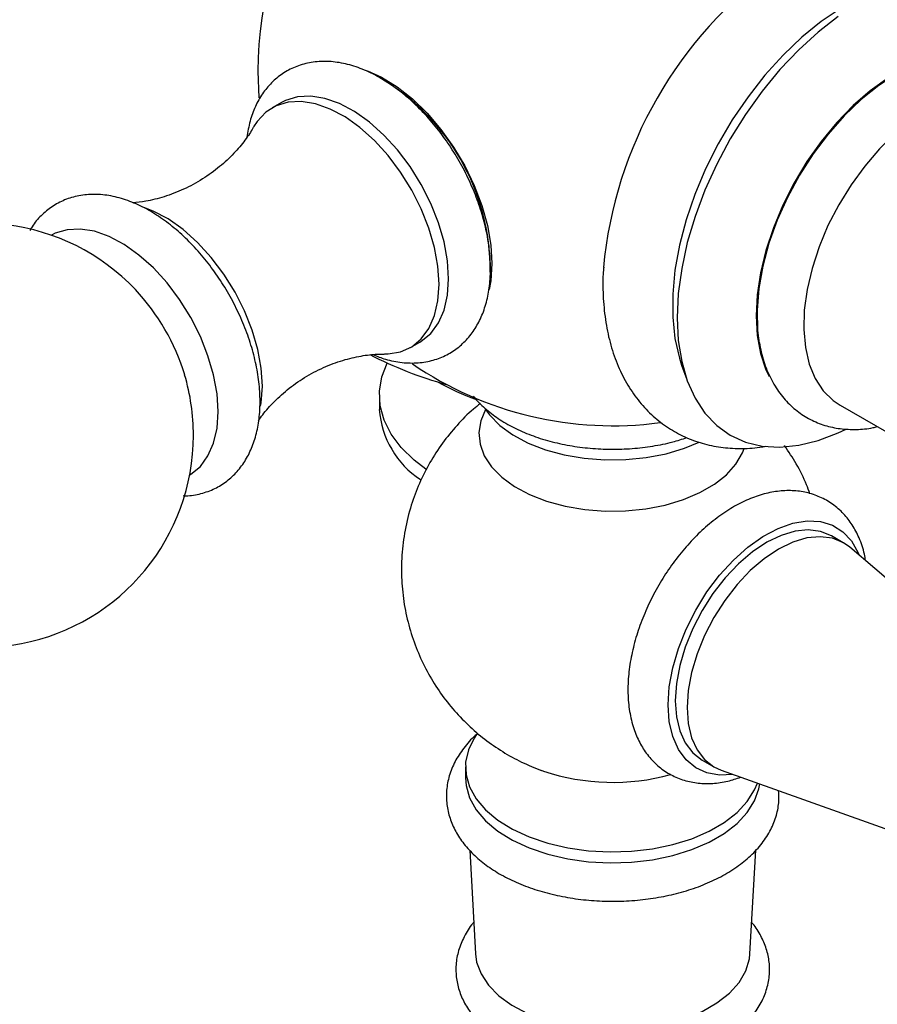
# Model space of a CAD drawing. Units: millimetres. Extents: x 5 to 995, y 5 to 995.
# Drawn here: x 147 to 195, y 801 to 856 of the extents above; entities that cross this region are included whole.
import ezdxf

# ---------------------------------------------------------------- set-up
doc = ezdxf.new("R2010")
doc.units = ezdxf.units.MM

msp = doc.modelspace()

# ---------------------------------------------------------------- linework, layer by layer
at = {"color": 7, "linetype": 'Continuous', "lineweight": 25}
for p, q in [((160.125, 853.269), (160.182, 851.768)), ((161.453, 851.51), (160.923, 851.204)), ((168.672, 837.78), (169.203, 838.086)), ((183.859, 836.799), (184.148, 835.985)), ((166.93, 835.124), (166.93, 834.308)), ((192.736, 834.543), (199.494, 830.641)), ((192.914, 826.84), (192.251, 827.223)), ((201.363, 819.701), (193.277, 826.584)), ((185.002, 814.665), (185.665, 814.282)), ((171.75, 814.279), (171.75, 813.666)), ((175.995, 814.089), (176.127, 814.042)), ((186.068, 814.097), (196.201, 810.491)), ((171.993, 809.612), (172.314, 803.8)), ((187.687, 803.8), (188.008, 809.619))]:
    msp.add_line(p, q, dxfattribs=at)
at = {"color": 7, "linetype": 'Continuous', "lineweight": 25, "flags": 128}
for points in [[(196.192, 858.163), (196.069, 858.139), (194.995, 857.845), (193.896, 857.394), (192.787, 856.79), (191.681, 856.041), (190.593, 855.159), (189.537, 854.153), (188.527, 853.038), (187.576, 851.827), (186.697, 850.537), (185.901, 849.184), (185.198, 847.785), (184.598, 846.361), (184.108, 844.927), (183.735, 843.505), (183.484, 842.111), (183.357, 840.764), (183.357, 839.482), (183.484, 838.282), (183.735, 837.178), (183.859, 836.799)], [(192.633, 856.326), (191.51, 855.457), (190.414, 854.46), (189.361, 853.348), (188.363, 852.136), (187.434, 850.837), (186.584, 849.469), (185.824, 848.049), (185.165, 846.595), (184.613, 845.125), (184.177, 843.657), (183.862, 842.21), (183.671, 840.802), (183.607, 839.451), (183.671, 838.174), (183.862, 836.986), (184.177, 835.903), (184.613, 834.939), (185.165, 834.105), (185.824, 833.413), (186.584, 832.87), (187.434, 832.483), (188.363, 832.258), (189.361, 832.197), (190.414, 832.302), (191.51, 832.57), (192.633, 832.998), (193.076, 833.207)], [(200.133, 854.193), (200.108, 854.197), (199.242, 854.247), (198.324, 854.137), (197.367, 853.868), (196.387, 853.445), (195.399, 852.875), (194.419, 852.166), (193.462, 851.33), (192.543, 850.38), (191.678, 849.331), (190.878, 848.199), (190.158, 847.002), (189.528, 845.76), (188.999, 844.491), (188.579, 843.216), (188.273, 841.955), (188.088, 840.727), (188.026, 839.553), (188.088, 838.45), (188.273, 837.437), (188.579, 836.528), (188.753, 836.158)], [(166.269, 853.283), (167.055, 852.923), (167.924, 852.384), (168.78, 851.708), (169.603, 850.908), (170.377, 850.003), (171.084, 849.01), (171.711, 847.951), (172.242, 846.849), (172.668, 845.727), (172.979, 844.609), (173.168, 843.52), (173.231, 842.481)], [(195.893, 853.117), (194.894, 852.466), (193.911, 851.678), (192.961, 850.765), (192.058, 849.742), (191.219, 848.627), (190.457, 847.438), (189.784, 846.193), (189.211, 844.914), (188.748, 843.622), (188.402, 842.337), (188.179, 841.081), (188.083, 839.875), (188.115, 838.738), (188.209, 838.02)], [(170.808, 841.635), (170.744, 842.638), (170.553, 843.692), (170.239, 844.771), (169.81, 845.852), (169.276, 846.907), (168.65, 847.913), (167.946, 848.846), (167.18, 849.685), (166.371, 850.408), (165.538, 851.001), (164.7, 851.448), (163.876, 851.739), (163.086, 851.867), (162.349, 851.83), (161.682, 851.628), (161.453, 851.51)], [(170.278, 841.329), (170.214, 842.332), (170.022, 843.385), (169.709, 844.465), (169.28, 845.545), (168.746, 846.601), (168.12, 847.607), (167.416, 848.54), (166.65, 849.379), (165.841, 850.102), (165.008, 850.695), (164.169, 851.141), (163.346, 851.432), (162.556, 851.561), (161.819, 851.523), (161.152, 851.321), (160.57, 850.959), (160.087, 850.445), (159.887, 850.136)], [(197.66, 851.117), (196.732, 850.509), (195.82, 849.769), (194.941, 848.909), (194.111, 847.945), (193.344, 846.894), (192.654, 845.775), (192.053, 844.608), (191.552, 843.413), (191.161, 842.212), (190.885, 841.027), (190.73, 839.878), (190.699, 838.786), (190.792, 837.771), (191.008, 836.85), (191.343, 836.041), (191.79, 835.357), (192.342, 834.81), (192.736, 834.543)], [(160.378, 835.614), (160.314, 836.617), (160.123, 837.671), (159.809, 838.75), (159.38, 839.83), (158.847, 840.886), (158.22, 841.892), (157.516, 842.825), (156.751, 843.664), (155.942, 844.387), (155.108, 844.98), (154.27, 845.427), (153.791, 845.614)], [(173.231, 842.481), (173.168, 841.516), (173.081, 841.032)], [(167.224, 837.417), (167.416, 837.422), (168.12, 837.542), (168.746, 837.825), (169.28, 838.264), (169.709, 838.849), (170.022, 839.567), (170.214, 840.4), (170.278, 841.329)], [(169.203, 838.086), (169.276, 838.131), (169.81, 838.57), (170.239, 839.155), (170.553, 839.873), (170.744, 840.706), (170.808, 841.635)], [(169.54, 830.965), (168.875, 831.474), (168.156, 832.176), (167.595, 832.924), (167.201, 833.707), (166.98, 834.513), (166.936, 835.328), (167.068, 836.14), (167.363, 836.91)], [(160.283, 834.496), (160.314, 834.685), (160.378, 835.614)], [(172.882, 834.299), (172.612, 833.679), (172.502, 833.02), (172.568, 832.358), (172.808, 831.71), (173.217, 831.09), (173.784, 830.514), (174.498, 829.995), (175.34, 829.544), (176.292, 829.173), (177.331, 828.891), (178.432, 828.703), (179.57, 828.614), (180.718, 828.627), (181.849, 828.741), (182.937, 828.953), (183.956, 829.258), (184.882, 829.65), (185.694, 830.119), (186.373, 830.653), (186.902, 831.242), (187.269, 831.87), (187.368, 832.128)], [(172.882, 834.299), (173.104, 833.999), (173.681, 833.413), (174.406, 832.885), (175.263, 832.427), (176.23, 832.05), (177.286, 831.763), (178.406, 831.572), (179.562, 831.482), (180.73, 831.495), (181.88, 831.61), (182.986, 831.826), (184.022, 832.136), (184.841, 832.475)], [(183.105, 817.756), (183.169, 818.767), (183.362, 819.829), (183.678, 820.917), (184.11, 822.005), (184.648, 823.069), (185.279, 824.083), (185.988, 825.023), (186.76, 825.868), (187.575, 826.597), (188.415, 827.194), (189.26, 827.644), (190.09, 827.937), (190.885, 828.067), (191.628, 828.029), (192.3, 827.825), (192.886, 827.46), (193.373, 826.943), (193.748, 826.284), (193.812, 826.128)], [(192.251, 827.223), (191.64, 827.473), (190.954, 827.562), (190.211, 827.489), (189.428, 827.254), (188.626, 826.864), (187.824, 826.328), (187.042, 825.66), (186.299, 824.875), (185.613, 823.994), (185.001, 823.037), (184.479, 822.029), (184.059, 820.995), (183.751, 819.959), (183.563, 818.947), (183.5, 817.985)], [(193.277, 826.584), (192.915, 826.84), (192.303, 827.09), (191.617, 827.179), (190.874, 827.106), (190.092, 826.871), (189.29, 826.481), (188.488, 825.945), (187.706, 825.277), (186.962, 824.492), (186.276, 823.611), (185.665, 822.654), (185.142, 821.646), (184.722, 820.612), (184.414, 819.576), (184.226, 818.564), (184.163, 817.602), (184.226, 816.712), (184.414, 815.917), (184.722, 815.237), (185.142, 814.687), (185.665, 814.282), (186.068, 814.097)], [(186.73, 813.861), (185.988, 813.819), (185.279, 813.94), (184.648, 814.226), (184.11, 814.668), (183.678, 815.258), (183.362, 815.981), (183.169, 816.82), (183.105, 817.756)], [(183.5, 817.985), (183.563, 817.095), (183.751, 816.3), (184.059, 815.62), (184.479, 815.07), (185.001, 814.665), (185.002, 814.665)], [(172.414, 816.149), (172.242, 815.899), (171.916, 815.229), (171.763, 814.54), (171.785, 813.844), (171.982, 813.159), (172.35, 812.496), (172.881, 811.872), (173.564, 811.3), (174.384, 810.79), (175.323, 810.355), (176.363, 810.004), (177.48, 809.744), (178.65, 809.58), (179.85, 809.517), (181.052, 809.555), (182.233, 809.694), (183.365, 809.93), (184.426, 810.259), (185.393, 810.674), (186.244, 811.166), (186.963, 811.724), (187.533, 812.336), (187.943, 812.99), (188.1, 813.373)], [(171.75, 813.666), (171.785, 813.232), (171.982, 812.546), (172.35, 811.884), (172.881, 811.26), (173.564, 810.687), (174.384, 810.178), (175.323, 809.743), (176.363, 809.392), (177.48, 809.131), (178.65, 808.968), (179.85, 808.905), (181.052, 808.943), (182.233, 809.081), (183.365, 809.318), (184.426, 809.647), (185.393, 810.062), (186.244, 810.553), (186.963, 811.111), (187.533, 811.724), (187.943, 812.378), (188.183, 813.059), (188.23, 813.327)], [(172.314, 803.8), (172.379, 803.348), (172.626, 802.683), (173.045, 802.048), (173.627, 801.457), (174.359, 800.925), (175.222, 800.463), (176.198, 800.083), (177.263, 799.793), (178.392, 799.6), (179.559, 799.509), (180.736, 799.522), (181.896, 799.639), (183.011, 799.856), (184.056, 800.17), (185.006, 800.571), (185.838, 801.052), (186.534, 801.6), (187.077, 802.203), (187.453, 802.847), (187.655, 803.517), (187.687, 803.8)]]:
    msp.add_lwpolyline(points, dxfattribs=at)
at = {"color": 8, "linetype": 'Continuous', "lineweight": 25, "flags": 128}
for points in [[(157.903, 834.185), (157.839, 835.188), (157.648, 836.242), (157.334, 837.321), (156.906, 838.402), (156.372, 839.457), (155.745, 840.464), (155.041, 841.397), (154.276, 842.235), (153.467, 842.959), (152.633, 843.551), (151.795, 843.998), (150.971, 844.289), (150.182, 844.417), (149.444, 844.38), (148.777, 844.178), (148.563, 844.069)], [(156.312, 830.645), (156.372, 830.681), (156.906, 831.12), (157.334, 831.706), (157.648, 832.423), (157.839, 833.256), (157.903, 834.185)]]:
    msp.add_lwpolyline(points, dxfattribs=at)
at = {"color": 7, "linetype": 'Continuous', "lineweight": 25}
for centre, radius, start, end in [((180, 853.269), 19.875, 112.6959, 180), ((202.799, 840.113), 23.416, 125.6046, 174.7526), ((160.641, 842.099), 12.501, 359.5857, 59.9415), ((144.645, 832.858), 11.875, 43.4363, 0), ((144.489, 832.768), 12.051, 16.758, 43.2366), ((176.205, 856.137), 21.159, 242.3636, 254.8961), ((180, 853.269), 19.875, 235.6248, 277.6634), ((144.645, 832.858), 11.875, 0, 16.5583), ((176.435, 846.729), 12.536, 240.2556, 250.8465), ((172.087, 834.683), 5.171, 184.1605, 236.4328)]:
    msp.add_arc(centre, radius, start, end, dxfattribs=at)
at = {"color": 8, "linetype": 'Continuous', "lineweight": 25}
msp.add_arc((180.01, 825.725), 12.311, 251.612, 285.2252, dxfattribs=at)
at = {"color": 7, "linetype": 'Continuous', "lineweight": 25}
for points, knots in [([(173.155, 842.196), (173.152, 842.385), (173.141, 842.923), (173.029, 843.843), (172.785, 844.95), (172.429, 846.061), (171.971, 847.159), (171.419, 848.225), (170.782, 849.244), (170.07, 850.199), (169.292, 851.074), (168.461, 851.854), (167.585, 852.526), (166.675, 853.075), (165.744, 853.486), (164.808, 853.745), (163.889, 853.838), (163.014, 853.762), (162.209, 853.524), (161.493, 853.141), (160.879, 852.631), (160.368, 852.009), (159.966, 851.282), (159.666, 850.469), (159.564, 849.866), (159.513, 849.564)], [0, 0, 0, 0, 0.024677, 0.070409, 0.116022, 0.161494, 0.206833, 0.252091, 0.297341, 0.342648, 0.38808, 0.43372, 0.479641, 0.525883, 0.572392, 0.618795, 0.664471, 0.708751, 0.751349, 0.79257, 0.833121, 0.873619, 0.914813, 0.957247, 1, 1, 1, 1]), ([(159.881, 850.131), (159.871, 850.111), (159.757, 849.89), (159.406, 849.38), (158.796, 848.642), (157.992, 847.888), (157.038, 847.198), (155.981, 846.625), (154.899, 846.213), (153.92, 845.966), (153.36, 845.911), (153.119, 845.888)], [0, 0, 0, 0, 0.010638, 0.122914, 0.244075, 0.372913, 0.506749, 0.642104, 0.775417, 0.903091, 1, 1, 1, 1]), ([(160.251, 834.746), (160.247, 834.935), (160.237, 835.473), (160.124, 836.393), (159.88, 837.5), (159.525, 838.611), (159.067, 839.709), (158.514, 840.775), (157.877, 841.794), (157.165, 842.749), (156.388, 843.624), (155.556, 844.405), (154.68, 845.076), (153.771, 845.626), (152.839, 846.037), (151.903, 846.295), (150.984, 846.388), (150.109, 846.312), (149.305, 846.074), (148.587, 845.693), (147.979, 845.177), (147.57, 844.715), (147.402, 844.402), (147.363, 844.328)], [0, 0, 0, 0, 0.027847, 0.079455, 0.130928, 0.182242, 0.233406, 0.28448, 0.335543, 0.386671, 0.43794, 0.489444, 0.541265, 0.593447, 0.645932, 0.698297, 0.749842, 0.799811, 0.847881, 0.894398, 0.940159, 0.985861, 1, 1, 1, 1]), ([(166.582, 837.379), (166.81, 837.288), (167.348, 837.073), (168.196, 836.917), (169.099, 836.893), (169.947, 837.042), (170.714, 837.345), (171.387, 837.785), (171.957, 838.346), (172.421, 839.014), (172.778, 839.782), (173.024, 840.648), (173.14, 841.464), (173.151, 841.997), (173.155, 842.196)], [0, 0, 0, 0, 0.0696056, 0.1641653, 0.2566043, 0.3457852, 0.4316539, 0.5152679, 0.5980979, 0.6814736, 0.7668425, 0.854991, 0.945816, 1, 1, 1, 1]), ([(179.494, 842.283), (179.483, 842.157), (179.429, 841.553), (179.458, 840.51), (179.591, 839.173), (179.869, 837.908), (180.28, 836.731), (180.82, 835.664), (181.48, 834.723), (182.244, 833.92), (183.096, 833.262), (184.022, 832.751), (185.009, 832.388), (186.045, 832.168), (187.124, 832.102), (187.975, 832.134), (188.466, 832.233), (188.583, 832.257)], [0, 0, 0, 0, 0.02087, 0.09978, 0.178919, 0.257829, 0.335902, 0.412442, 0.486928, 0.559245, 0.629712, 0.698958, 0.767727, 0.836605, 0.906358, 0.977592, 1, 1, 1, 1]), ([(188.223, 838.042), (188.251, 837.865), (188.335, 837.324), (188.618, 836.505), (189.063, 835.607), (189.633, 834.838), (190.303, 834.209), (191.054, 833.727), (191.87, 833.395), (192.736, 833.206), (193.644, 833.173), (194.341, 833.223), (194.732, 833.327), (194.807, 833.347)], [0, 0, 0, 0, 0.054076, 0.164411, 0.27282, 0.378207, 0.480239, 0.579567, 0.677524, 0.77531, 0.874322, 0.975702, 1, 1, 1, 1]), ([(160.163, 833.671), (160.238, 833.783), (160.478, 834.141), (161.049, 834.778), (161.876, 835.521), (162.858, 836.194), (163.924, 836.737), (165.007, 837.121), (166.014, 837.338), (166.762, 837.42), (167.111, 837.411), (167.209, 837.408)], [0, 0, 0, 0, 0.0556, 0.178216, 0.308083, 0.442299, 0.577352, 0.709582, 0.835707, 0.953653, 1, 1, 1, 1]), ([(155.948, 829.478), (156.032, 829.475), (156.408, 829.461), (157.041, 829.599), (157.81, 829.893), (158.482, 830.336), (159.052, 830.896), (159.516, 831.564), (159.873, 832.333), (160.119, 833.198), (160.235, 834.014), (160.246, 834.547), (160.251, 834.746)], [0, 0, 0, 0, 0.033598, 0.149532, 0.26116, 0.369856, 0.477534, 0.585921, 0.696899, 0.811491, 0.929562, 1, 1, 1, 1]), ([(172.199, 835.052), (172.211, 835.035), (172.382, 834.786), (172.84, 834.36), (173.573, 833.782), (174.444, 833.28), (175.414, 832.855), (176.467, 832.517), (177.582, 832.271), (178.737, 832.12), (179.914, 832.064), (181.092, 832.105), (182.249, 832.245), (183.282, 832.449), (183.891, 832.647), (184.152, 832.731)], [0, 0, 0, 0, 0.006098, 0.087304, 0.170767, 0.255692, 0.341202, 0.426623, 0.511802, 0.596754, 0.68157, 0.766367, 0.851257, 0.936352, 1, 1, 1, 1]), ([(172.588, 834.636), (172.456, 834.534), (171.984, 834.168), (171.266, 833.428), (170.446, 832.429), (169.742, 831.338), (169.156, 830.176), (168.682, 828.911), (168.346, 827.56), (168.169, 826.149), (168.157, 824.751), (168.303, 823.387), (168.597, 822.071), (169.027, 820.816), (169.582, 819.635), (170.251, 818.537), (171.021, 817.531), (171.88, 816.623), (172.818, 815.818), (173.825, 815.123), (174.886, 814.531), (175.636, 814.232), (176.009, 814.084)], [0, 0, 0, 0, 0.019885, 0.070894, 0.122077, 0.173416, 0.224889, 0.27647, 0.333661, 0.389939, 0.44516, 0.49939, 0.55269, 0.605115, 0.656712, 0.707529, 0.757617, 0.807037, 0.855869, 0.904225, 0.952271, 1, 1, 1, 1]), ([(191.04, 829.588), (190.981, 829.757), (190.778, 830.334), (190.313, 831.246), (189.849, 831.946), (189.624, 832.285)], [0, 0, 0, 0, 0.175477, 0.600484, 1, 1, 1, 1]), ([(194.155, 825.836), (194.138, 825.958), (194.073, 826.411), (193.828, 827.087), (193.435, 827.844), (192.936, 828.486), (192.328, 829.021), (191.62, 829.423), (190.858, 829.675), (190.055, 829.78), (189.222, 829.742), (188.362, 829.561), (187.482, 829.237), (186.597, 828.77), (185.726, 828.168), (184.887, 827.446), (184.097, 826.62), (183.369, 825.707), (182.714, 824.725), (182.142, 823.688), (181.662, 822.615), (181.284, 821.52), (181.015, 820.421), (180.863, 819.333), (180.837, 818.272), (180.944, 817.256), (181.183, 816.343), (181.537, 815.548), (181.995, 814.859), (182.57, 814.272), (183.253, 813.814), (183.998, 813.508), (184.787, 813.349), (185.609, 813.338), (186.408, 813.448), (186.927, 813.624), (187.166, 813.706)], [0, 0, 0, 0, 0.011868, 0.044236, 0.072418, 0.099692, 0.128872, 0.157161, 0.185036, 0.212919, 0.241372, 0.270783, 0.301261, 0.332595, 0.364394, 0.396277, 0.428068, 0.459745, 0.491342, 0.52292, 0.554541, 0.586261, 0.618153, 0.650286, 0.682695, 0.715336, 0.747868, 0.776469, 0.804083, 0.833708, 0.862291, 0.890252, 0.918062, 0.94625, 0.97528, 1, 1, 1, 1]), ([(172.452, 816.161), (172.435, 816.148), (172.152, 815.931), (171.723, 815.44), (171.198, 814.693), (170.855, 813.896), (170.682, 813.084), (170.678, 812.278), (170.833, 811.496), (171.138, 810.748), (171.585, 810.04), (172.172, 809.376), (172.896, 808.765), (173.747, 808.218), (174.709, 807.746), (175.762, 807.36), (176.885, 807.063), (178.058, 806.861), (179.262, 806.754), (180.477, 806.743), (181.684, 806.829), (182.865, 807.011), (184, 807.288), (185.073, 807.656), (186.067, 808.115), (186.962, 808.661), (187.742, 809.289), (188.384, 809.992), (188.872, 810.755), (189.184, 811.555), (189.33, 812.295), (189.3, 812.759), (189.287, 812.951)], [0, 0, 0, 0, 0.002261, 0.0384, 0.073967, 0.108495, 0.14181, 0.17417, 0.206128, 0.238123, 0.270726, 0.304287, 0.338833, 0.374103, 0.409732, 0.445407, 0.480995, 0.51648, 0.551887, 0.587261, 0.622651, 0.658096, 0.693649, 0.729365, 0.765288, 0.801426, 0.837698, 0.873776, 0.909196, 0.94352, 0.976645, 1, 1, 1, 1]), ([(172.217, 805.563), (172.201, 805.546), (171.973, 805.307), (171.67, 804.781), (171.341, 804.005), (171.201, 803.207), (171.225, 802.422), (171.407, 801.664), (171.736, 800.943), (172.206, 800.263), (172.814, 799.631), (173.556, 799.054), (174.422, 798.546), (175.392, 798.117), (176.445, 797.775), (177.559, 797.526), (178.715, 797.372), (179.892, 797.314), (181.07, 797.354), (182.231, 797.49), (183.354, 797.722), (184.423, 798.047), (185.417, 798.465), (186.322, 798.971), (187.115, 799.564), (187.777, 800.235), (188.286, 800.971), (188.626, 801.75), (188.792, 802.546), (188.788, 803.334), (188.628, 804.097), (188.309, 804.819), (188.02, 805.309), (187.806, 805.538), (187.784, 805.561)], [0, 0, 0, 0, 0.0025989, 0.0368253, 0.0699375, 0.1018108, 0.1327751, 0.1633962, 0.1941568, 0.2256209, 0.2580949, 0.2915406, 0.3256423, 0.3600245, 0.3943843, 0.4286427, 0.4628028, 0.4969023, 0.530993, 0.5651247, 0.5993462, 0.633718, 0.6682944, 0.7031038, 0.7381055, 0.7730118, 0.8073523, 0.8406275, 0.8726525, 0.9037049, 0.9343564, 0.9650631, 0.9964113, 1, 1, 1, 1])]:
    msp.add_open_spline(points, degree=3, knots=knots, dxfattribs=at)

doc.saveas('drawing.dxf')
